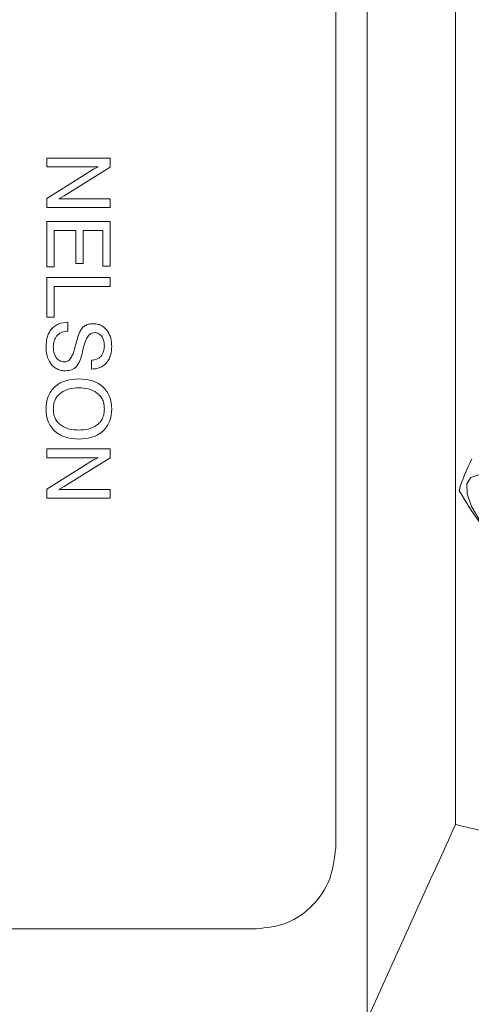
# Model space of a CAD drawing. Units: inches. Extents: x 0.4 to 16.6, y 0.4 to 10.6.
# Drawn here: x 14.2 to 14.2, y 7.3 to 7.5 of the extents above; entities that cross this region are included whole.
import ezdxf

# ---------------------------------------------------------------- set-up
doc = ezdxf.new("R2010")
doc.units = ezdxf.units.IN
doc.header["$MEASUREMENT"] = 0

msp = doc.modelspace()

# ---------------------------------------------------------------- linework, layer by layer
at = {"linetype": 'Continuous', "lineweight": 0}
for p, q in [((14.20337, 7.34736), (14.20337, 7.51758)), ((14.20863, 7.31855), (14.20863, 7.50977)), ((14.22346, 7.35126), (14.22346, 7.50689)), ((14.16551, 7.46305), (14.1549, 7.46305)), ((14.1549, 7.46156), (14.1549, 7.46305)), ((14.16551, 7.46305), (14.16551, 7.46152)), ((14.16349, 7.46156), (14.1549, 7.46156)), ((14.16551, 7.46152), (14.1578, 7.4567)), ((14.16271, 7.46118), (14.16349, 7.46156)), ((14.1549, 7.45626), (14.16271, 7.46118)), ((14.1578, 7.4567), (14.1569, 7.45624)), ((14.1549, 7.45474), (14.1549, 7.45626)), ((14.16551, 7.45474), (14.1549, 7.45474)), ((14.16551, 7.45624), (14.1569, 7.45624)), ((14.16551, 7.45624), (14.16551, 7.45474)), ((14.16551, 7.45243), (14.1549, 7.45243)), ((14.1549, 7.4448), (14.1549, 7.45243)), ((14.16551, 7.45243), (14.16551, 7.44492)), ((14.15612, 7.45093), (14.15612, 7.4448)), ((14.15979, 7.45093), (14.15612, 7.45093)), ((14.15979, 7.44538), (14.15979, 7.45093)), ((14.16101, 7.45093), (14.16101, 7.44538)), ((14.16428, 7.45093), (14.16101, 7.45093)), ((14.16428, 7.44492), (14.16428, 7.45093)), ((14.15612, 7.4448), (14.1549, 7.4448)), ((14.16101, 7.44538), (14.15979, 7.44538)), ((14.16551, 7.44492), (14.16428, 7.44492)), ((14.16551, 7.44303), (14.1549, 7.44303)), ((14.1549, 7.43636), (14.1549, 7.44303)), ((14.15612, 7.44153), (14.15612, 7.43636)), ((14.16551, 7.44153), (14.15612, 7.44153)), ((14.16551, 7.44303), (14.16551, 7.44153)), ((14.15612, 7.43636), (14.1549, 7.43636)), ((14.15843, 7.43554), (14.15843, 7.43404)), ((14.15967, 7.43144), (14.15973, 7.43168)), ((14.16091, 7.43068), (14.16087, 7.43053)), ((14.16105, 7.43125), (14.16091, 7.43068)), ((14.16237, 7.42764), (14.16237, 7.42914)), ((14.16551, 7.41429), (14.1549, 7.41429)), ((14.1549, 7.41279), (14.1549, 7.41429)), ((14.16551, 7.41429), (14.16551, 7.41275)), ((14.16349, 7.41279), (14.1549, 7.41279)), ((14.1549, 7.4075), (14.16271, 7.41242)), ((14.16551, 7.41275), (14.1578, 7.40793)), ((14.16271, 7.41242), (14.16349, 7.41279)), ((14.1549, 7.40598), (14.1549, 7.4075)), ((14.1578, 7.40793), (14.1569, 7.40748)), ((14.16551, 7.40748), (14.1569, 7.40748)), ((14.16551, 7.40748), (14.16551, 7.40598)), ((14.16551, 7.40598), (14.1549, 7.40598)), ((14.09306, 7.33374), (14.19005, 7.33374))]:
    msp.add_line(p, q, dxfattribs=at)
at = {"linetype": 'Continuous', "lineweight": 0, "flags": 128}
msp.add_lwpolyline([(14.23179, 7.39767), (14.22951, 7.39987), (14.22758, 7.40225), (14.22618, 7.4046), (14.22542, 7.4067), (14.22538, 7.40838), (14.22605, 7.40949), (14.22739, 7.40992), (14.22926, 7.40964), (14.23151, 7.40866), (14.23393, 7.40709), (14.23631, 7.40506), (14.23844, 7.40274), (14.24013, 7.40035), (14.24122, 7.3981), (14.24162, 7.39619), (14.2413, 7.39478), (14.24029, 7.394), (14.23866, 7.39393), (14.23658, 7.39456), (14.23422, 7.39585), (14.23179, 7.39767)], dxfattribs=at)
at = {"linetype": 'Continuous', "lineweight": 0}
for points, knots in [([(14.15476, 7.4314), (14.15479, 7.43193), (14.15483, 7.43271), (14.15521, 7.43369), (14.15563, 7.43435), (14.15621, 7.43488), (14.15713, 7.43539), (14.15791, 7.43548), (14.15843, 7.43554)], [0, 0, 0, 0, 0.249994, 0.375483, 0.500255, 0.624056, 0.75042, 1, 1, 1, 1]), ([(14.15973, 7.43168), (14.15993, 7.43252), (14.16018, 7.43356), (14.16088, 7.43464), (14.1614, 7.43502), (14.16201, 7.43523), (14.16244, 7.43526), (14.16265, 7.43527)], [0, 0, 0, 0, 0.500132, 0.625126, 0.749939, 0.874841, 1, 1, 1, 1]), ([(14.16265, 7.43527), (14.16288, 7.43525), (14.16334, 7.43523), (14.16401, 7.435), (14.16459, 7.43461), (14.16521, 7.43392), (14.1657, 7.43284), (14.16575, 7.43191), (14.16578, 7.43145)], [0, 0, 0, 0, 0.125215, 0.250308, 0.375361, 0.500519, 0.749842, 1, 1, 1, 1]), ([(14.15843, 7.43404), (14.15809, 7.43401), (14.15758, 7.43396), (14.15699, 7.43363), (14.15661, 7.43329), (14.15631, 7.43287), (14.15604, 7.43225), (14.15601, 7.43174), (14.15598, 7.4314)], [0, 0, 0, 0, 0.249465, 0.373932, 0.499768, 0.624919, 0.750098, 1, 1, 1, 1]), ([(14.16287, 7.43377), (14.16273, 7.43375), (14.16245, 7.43372), (14.16198, 7.43341), (14.16142, 7.4326), (14.1612, 7.43179), (14.16105, 7.43125)], [0, 0, 0, 0, 0.124746, 0.249726, 0.499395, 1, 1, 1, 1]), ([(14.16455, 7.43154), (14.16454, 7.4318), (14.16451, 7.43232), (14.16427, 7.43295), (14.16394, 7.43336), (14.16363, 7.4336), (14.16326, 7.43374), (14.163, 7.43376), (14.16287, 7.43377)], [0, 0, 0, 0, 0.250223, 0.49975, 0.630245, 0.749947, 0.874935, 1, 1, 1, 1]), ([(14.16237, 7.42914), (14.16267, 7.42917), (14.16313, 7.42923), (14.16367, 7.42952), (14.16401, 7.42983), (14.16427, 7.4302), (14.16451, 7.43077), (14.16453, 7.43123), (14.16455, 7.43154)], [0, 0, 0, 0, 0.249679, 0.374291, 0.499851, 0.623283, 0.750111, 1, 1, 1, 1]), ([(14.15803, 7.42736), (14.15779, 7.42738), (14.1573, 7.4274), (14.1566, 7.42764), (14.15599, 7.42806), (14.15534, 7.42879), (14.15484, 7.42994), (14.15479, 7.43092), (14.15476, 7.4314)], [0, 0, 0, 0, 0.125199, 0.250278, 0.375317, 0.50045, 0.749784, 1, 1, 1, 1]), ([(14.15598, 7.4314), (14.156, 7.4311), (14.15602, 7.43051), (14.15629, 7.4298), (14.15665, 7.42933), (14.157, 7.42905), (14.15742, 7.42889), (14.15772, 7.42887), (14.15786, 7.42886)], [0, 0, 0, 0, 0.250295, 0.499852, 0.624981, 0.749961, 0.874907, 1, 1, 1, 1]), ([(14.15786, 7.42886), (14.158, 7.42888), (14.15829, 7.42891), (14.15875, 7.42925), (14.1593, 7.43008), (14.15952, 7.4309), (14.15967, 7.43144)], [0, 0, 0, 0, 0.124623, 0.249511, 0.499227, 1, 1, 1, 1]), ([(14.16087, 7.43053), (14.16078, 7.43013), (14.1606, 7.42932), (14.16021, 7.4286), (14.16001, 7.42824)], [0, 0, 0, 0, 0.50111, 1, 1, 1, 1]), ([(14.16578, 7.43145), (14.16575, 7.43096), (14.16571, 7.43024), (14.16536, 7.42933), (14.16496, 7.42873), (14.16443, 7.42823), (14.16358, 7.42775), (14.16286, 7.42768), (14.16237, 7.42764)], [0, 0, 0, 0, 0.250056, 0.375286, 0.50044, 0.625765, 0.750672, 1, 1, 1, 1]), ([(14.16001, 7.42824), (14.15988, 7.42811), (14.15962, 7.42783), (14.15897, 7.42746), (14.15841, 7.4274), (14.15803, 7.42736)], [0, 0, 0, 0, 0.2505363, 0.5010722, 1, 1, 1, 1]), ([(14.15476, 7.42095), (14.15482, 7.42166), (14.1549, 7.42273), (14.15557, 7.42399), (14.15628, 7.42478), (14.15716, 7.42537), (14.15848, 7.4259), (14.15956, 7.42596), (14.16026, 7.426)], [0, 0, 0, 0, 0.249425, 0.374526, 0.499633, 0.621529, 0.749975, 1, 1, 1, 1]), ([(14.16026, 7.426), (14.16097, 7.42596), (14.16204, 7.4259), (14.16336, 7.42538), (14.16424, 7.42478), (14.16496, 7.42399), (14.16564, 7.42273), (14.16572, 7.42166), (14.16578, 7.42095)], [0, 0, 0, 0, 0.250015, 0.375223, 0.500361, 0.625124, 0.750562, 1, 1, 1, 1]), ([(14.16026, 7.4245), (14.15974, 7.42448), (14.15869, 7.42443), (14.15745, 7.42389), (14.15668, 7.42317), (14.15626, 7.4225), (14.15606, 7.42187), (14.15599, 7.42135), (14.15599, 7.42108), (14.15598, 7.42095)], [0, 0, 0, 0, 0.250206, 0.499441, 0.626098, 0.749544, 0.874641, 0.937309, 1, 1, 1, 1]), ([(14.16455, 7.42095), (14.16454, 7.42121), (14.16452, 7.42174), (14.16428, 7.4225), (14.16386, 7.42318), (14.16308, 7.42389), (14.16184, 7.42443), (14.16079, 7.42448), (14.16026, 7.4245)], [0, 0, 0, 0, 0.125235, 0.250371, 0.375417, 0.500513, 0.749752, 1, 1, 1, 1]), ([(14.16026, 7.41592), (14.15956, 7.41596), (14.15849, 7.41602), (14.15717, 7.41655), (14.15629, 7.41714), (14.15558, 7.41792), (14.1549, 7.41918), (14.15482, 7.42024), (14.15476, 7.42095)], [0, 0, 0, 0, 0.2500336, 0.3785991, 0.5003907, 0.6254898, 0.7505963, 1, 1, 1, 1]), ([(14.15598, 7.42095), (14.156, 7.42069), (14.15602, 7.42017), (14.15626, 7.41941), (14.15668, 7.41874), (14.15746, 7.41803), (14.1587, 7.4175), (14.15974, 7.41745), (14.16026, 7.41742)], [0, 0, 0, 0, 0.125241, 0.25036, 0.373726, 0.500502, 0.749748, 1, 1, 1, 1]), ([(14.16578, 7.42095), (14.16572, 7.42024), (14.16564, 7.41917), (14.16496, 7.41792), (14.16425, 7.41714), (14.16337, 7.41655), (14.16204, 7.41602), (14.16097, 7.41596), (14.16026, 7.41592)], [0, 0, 0, 0, 0.249422, 0.374548, 0.499644, 0.621094, 0.749981, 1, 1, 1, 1]), ([(14.16026, 7.41742), (14.16079, 7.41745), (14.16183, 7.4175), (14.16307, 7.41803), (14.16385, 7.41874), (14.16428, 7.41941), (14.16447, 7.42004), (14.16454, 7.42056), (14.16455, 7.42082), (14.16455, 7.42095)], [0, 0, 0, 0, 0.2502233, 0.4993999, 0.6244795, 0.7495113, 0.8746333, 0.9373045, 1, 1, 1, 1]), ([(14.22623, 7.41262), (14.22541, 7.41085), (14.22447, 7.40882), (14.22413, 7.40742), (14.22409, 7.40724)], [0, 0, 0, 0, 0.873846, 1, 1, 1, 1]), ([(14.22409, 7.40724), (14.22521, 7.4054), (14.22748, 7.40167), (14.23037, 7.39858), (14.23183, 7.39702)], [0, 0, 0, 0, 0.495216, 1, 1, 1, 1]), ([(14.22346, 7.35126), (14.21927, 7.34199), (14.21433, 7.33108), (14.20938, 7.32019), (14.20863, 7.31855)], [0, 0, 0, 0, 0.849483, 1, 1, 1, 1]), ([(14.26958, 7.35126), (14.26746, 7.35077), (14.26213, 7.34954), (14.25347, 7.34845), (14.24354, 7.34821), (14.23351, 7.3491), (14.22681, 7.35042), (14.22348, 7.35126), (14.22346, 7.35126)], [0, 0, 0, 0, 0.139257, 0.350504, 0.561734, 0.780234, 0.998768, 1, 1, 1, 1]), ([(14.19005, 7.33374), (14.19181, 7.33394), (14.19533, 7.33435), (14.19972, 7.3375), (14.20277, 7.342), (14.20317, 7.34558), (14.20337, 7.34736)], [0, 0, 0, 0, 0.250775, 0.501079, 0.750762, 1, 1, 1, 1])]:
    msp.add_open_spline(points, degree=3, knots=knots, dxfattribs=at)

doc.saveas('drawing.dxf')
